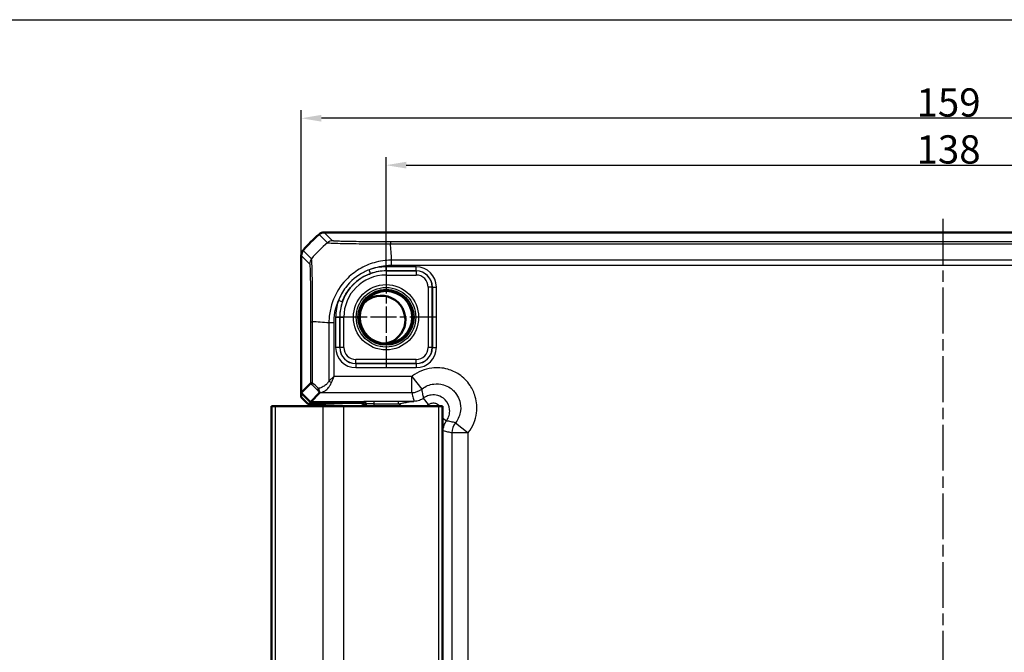
# Model space of a CAD drawing. Units: millimetres. Extents: x 1 to 840, y 1 to 593.
# Drawn here: x 599 to 721, y 347 to 426 of the extents above; entities that cross this region are included whole.
import ezdxf

# ---------------------------------------------------------------- set-up
doc = ezdxf.new("R2010")
doc.units = ezdxf.units.MM
doc.linetypes.add('CHAIN', pattern=[0.3543, 0.2362, -0.0295, 0.0591, -0.0295])
doc.linetypes.add('DASH_DOT', pattern=[0.37, 0.24, -0.06, 0.01, -0.06])
for name, color, linetype, lineweight in [('Bemaßung (ISO)', 1, 'Continuous', 25), ('Mittellinie (ISO)', 1, 'DASH_DOT', 25), ('Mittelpunktmarkierung (ISO)', 1, 'DASH_DOT', 25), ('Sichtbar (ISO)', 7, 'Continuous', 50), ('Sichtbar schmal (ISO)', 1, 'Continuous', 25), ('Skizziergeometrie (ISO)', 7, 'Continuous', 25)]:
    doc.layers.add(name, color=color, linetype=linetype, lineweight=lineweight)
doc.styles.add('3_5', font='isocpeur.ttf', dxfattribs={"width": 1.1})
doc.dimstyles.new('18-Bopla 3_5', dxfattribs={"dimtxt": 3.5, "dimasz": 2.5, "dimexe": 1, "dimexo": 0, "dimgap": 0.2, "dimtad": 1, "dimdec": 6, "dimrnd": 1e-08, "dimtxsty": '3_5', "dimcen": 0.09, "dimdle": 7, "dimclrd": 1, "dimclre": 1, "dimclrt": 5, "dimadec": 6, "dimazin": 2, "dimtfac": 0.714286, "dimtdec": 3, "dimtmove": 0, "dimatfit": 3, "dimfxl": 1, "dimtolj": 1, "dimlwd": 25, "dimlwe": 25, "dimarcsym": 0})

# ---------------------------------------------------------------- blocks, each defined once
blk = doc.blocks.new('*D23')
at = {"layer": 'Bemaßung (ISO)', "color": 1, "linetype": 'Continuous', "lineweight": 25}
for p, q in [((644.32, 395.11), (644.32, 408.76)), ((782.32, 394.75), (782.32, 408.76)), ((646.82, 407.76), (779.82, 407.76))]:
    blk.add_line(p, q, dxfattribs=at)
at = {"layer": 'Bemaßung (ISO)', "color": 1, "linetype": 'Continuous'}
for points in [[(646.82, 408.18), (646.82, 407.35), (644.32, 407.76)], [(779.82, 408.18), (779.82, 407.35), (782.32, 407.76)]]:
    blk.add_solid(points, dxfattribs=at)
at = {"layer": 'Defpoints', "color": 0, "linetype": 'Continuous'}
for p in [(782.32, 407.76), (644.32, 395.11), (782.32, 394.75)]:
    blk.add_point(p, dxfattribs=at)
at = {"layer": 'Bemaßung (ISO)', "color": 5, "linetype": 'Continuous', "lineweight": 25, "insert": (710.05, 407.96), "char_height": 3.5, "attachment_point": 7, "style": '3_5'}
blk.add_mtext('\\A1;138', dxfattribs=at)
blk = doc.blocks.new('*D37')
at = {"layer": 'Bemaßung (ISO)', "color": 1, "linetype": 'Continuous', "lineweight": 25}
for p, q in [((633.82, 396.57), (633.82, 414.57)), ((792.82, 396.57), (792.82, 414.57)), ((790.32, 413.57), (636.32, 413.57))]:
    blk.add_line(p, q, dxfattribs=at)
at = {"layer": 'Bemaßung (ISO)', "color": 1, "linetype": 'Continuous'}
for points in [[(636.32, 413.99), (636.32, 413.15), (633.82, 413.57)], [(790.32, 413.99), (790.32, 413.15), (792.82, 413.57)]]:
    blk.add_solid(points, dxfattribs=at)
at = {"layer": 'Defpoints', "color": 0, "linetype": 'Continuous'}
for p in [(633.82, 413.57), (633.82, 396.57), (792.82, 396.57)]:
    blk.add_point(p, dxfattribs=at)
at = {"layer": 'Bemaßung (ISO)', "color": 5, "linetype": 'Continuous', "lineweight": 25, "insert": (710.05, 413.77), "char_height": 3.5, "attachment_point": 7, "style": '3_5'}
blk.add_mtext('\\A1;159', dxfattribs=at)

msp = doc.modelspace()

# ---------------------------------------------------------------- linework, layer by layer
at = {"layer": 'Mittellinie (ISO)', "linetype": 'CHAIN', "ltscale": 23.990969}
msp.add_line((713.32063366, 401.09404285), (713.32063366, 269.07474357), dxfattribs=at)
at = {"layer": 'Mittelpunktmarkierung (ISO)', "linetype": 'CHAIN', "ltscale": 13.759706}
for p, q in [((644.32063366, 395.11374669), (644.32063366, 382.73099451)), ((650.51200975, 388.9223706), (638.12925756, 388.9223706))]:
    msp.add_line(p, q, dxfattribs=at)
at = {"layer": 'Sichtbar (ISO)'}
for p, q in [((636.67395044, 399.4223706), (636.6739353, 399.4223706)), ((789.96731688, 399.4223706), (636.67395044, 399.4223706)), ((633.82063366, 396.56906896), (633.82063366, 396.56905382)), ((633.82063366, 396.56905382), (633.82063366, 379.55374145)), ((633.82063366, 379.55374145), (634.97871034, 380.71181813)), ((633.82063366, 379.55374145), (634.95200451, 378.4223706)), ((633.82063366, 379.55374145), (633.82063366, 379.01303165)), ((636.12559413, 379.59596023), (634.95200451, 378.4223706)), ((634.62075548, 378.21290982), (633.82063366, 379.01303165)), ((634.62075548, 378.21290982), (636.6932196, 378.21290982)), ((634.95200451, 378.4223706), (641.52063366, 378.4223706)), ((639.9501685, 378.33005616), (636.87448116, 378.21492547)), ((640.93351064, 378.33509527), (640.40332239, 378.33509527)), ((630.61633966, 377.9223706), (630.12063366, 377.9223706)), ((630.12063366, 377.9223706), (630.12063366, 292.9223706)), ((630.61633966, 377.9223706), (636.47644489, 377.9223706)), ((636.47644489, 377.9223706), (639.0745211, 377.9223706)), ((639.0745211, 377.9223706), (650.82063366, 377.9223706)), ((641.82063366, 378.1223706), (641.82063366, 377.9223706)), ((650.82063366, 377.9223706), (651.32063366, 377.9223706)), ((651.32063366, 292.9223706), (651.32063366, 377.9223706))]:
    msp.add_line(p, q, dxfattribs=at)
msp.add_circle((644.32063366, 388.9223706), 3.2587262, dxfattribs=at)
for centre, radius, start, end in [((645.60332087, 387.63968338), 15, 129.6288716114, 140.3711283886), ((645.60399724, 387.63886663), 15.00106045, 129.6285890936, 129.6288716011), ((645.60493052, 387.63835041), 15.00208992, 140.3711284111, 140.3714109018), ((643.73812868, 388.60328511), 2.98210736, 279.7813515723, 137.6448796842), ((641.52063366, 378.1223706), 0.3, 0, 90)]:
    msp.add_arc(centre, radius, start, end, dxfattribs=at)
for centre, major_axis, ratio, start_param, end_param in [((634.12468021, 381.59565562), (2.00091411, -1.9996952), 0.0174497467, 6.2831799906, 6.3013236477), ((636.6932196, 378.21640083), (0.2, 0), 0.0174550649, 4.7123889804, 5.8468529957), ((640.40332239, 378.32636774), (0.5, 0), 0.0174550649, 1.5707963268, 2.7052603419), ((640.933206, 377.33494295), (0.70732219, 0.70732219), 0.9996954599, 6.1254008861, 7.0684311773)]:
    msp.add_ellipse(centre, major_axis=major_axis, ratio=ratio, start_param=start_param, end_param=end_param, dxfattribs=at)
for points, knots in [([(636.03619523, 399.19260972), (636.1251941, 399.26630046), (636.22629546, 399.32401146), (636.44371153, 399.40234072), (636.5583887, 399.42236885), (636.6739353, 399.4223706)], [0, 0, 0, 0, 0.034664255066, 0.034664255066, 0.06932873744, 0.06932873744, 0.06932873744, 0.06932873744]), ([(634.05039454, 397.20680902), (633.97670595, 397.11781276), (633.91899615, 397.01671468), (633.8406647, 396.7992994), (633.8206354, 396.68461894), (633.82063366, 396.56906896)], [0, 0, 0, 0, 0.034663242134, 0.034663242134, 0.069328737457, 0.069328737457, 0.069328737457, 0.069328737457]), ([(635.21316309, 380.81278291), (635.21245288, 380.81255911), (635.21174407, 380.81233528), (635.13768323, 380.78889797), (635.07973138, 380.76537819), (635.00166728, 380.72857259), (634.98078406, 380.71507), (634.97882437, 380.71196536)], [-0.000337877115, -0.000337877115, -0.000337877115, -0.000337877115, 0, 0, 0.035035934835, 0.035035934835, 0.068870118763, 0.068870118763, 0.068870118763, 0.068870118763]), ([(635.96123299, 380.11751304), (635.96104901, 380.11641689), (635.96086734, 380.11532077), (635.95181554, 380.05999827), (635.94866533, 380.00609372), (635.95443423, 379.90237619), (635.96344395, 379.85307818), (635.99611501, 379.75705632), (636.02160797, 379.71277046), (636.05429675, 379.67852142)], [-0.000338206352, -0.000338206352, -0.000338206352, -0.000338206352, 0, 0, 0.016732203671, 0.016732203671, 0.033621870242, 0.033621870242, 0.053184649526, 0.053184649526, 0.053184649526, 0.053184649526]), ([(636.05429675, 379.67852142), (636.05944866, 379.67312361), (636.06433074, 379.66798018), (636.08731663, 379.6436183), (636.10057464, 379.62907664), (636.1211738, 379.60537028), (636.12586082, 379.59881305), (636.12589808, 379.59692263)], [0.066851478598, 0.066851478598, 0.066851478598, 0.066851478598, 0.07049124371, 0.07049124371, 0.085006141787, 0.085006141787, 0.103544111518, 0.103544111518, 0.103544111518, 0.103544111518])]:
    msp.add_open_spline(points, degree=3, knots=knots, dxfattribs=at)
msp.add_open_spline([(634.97882437, 380.71196536), (634.97878635, 380.71190512), (634.97874833, 380.71185613), (634.97871034, 380.71181813)], degree=3, dxfattribs=at)
at = {"layer": 'Sichtbar schmal (ISO)'}
for p, q in [((636.03619523, 399.19260972), (637.07160677, 398.15719818)), ((637.7094782, 398.3868277), (636.6739353, 399.4223706)), ((644.87441955, 398.02984116), (781.76679468, 398.02984116)), ((781.76682253, 398.26417988), (644.87444478, 398.26417988)), ((633.82063366, 396.56906896), (634.85617656, 395.53352606)), ((635.08592461, 396.17127895), (634.05039454, 397.20680902)), ((645.01302905, 395.36699887), (645.01302905, 395.99657066)), ((645.01302905, 395.36674804), (781.62823826, 395.36674804)), ((781.62820117, 395.99671529), (645.01302988, 395.99671529)), ((642.41219901, 394.33733466), (642.24602562, 394.80883255)), ((648.06236305, 395.16371923), (644.32063366, 395.16371923)), ((644.32063366, 394.66379538), (644.32063366, 395.16371923)), ((644.32063366, 394.66379538), (648.06236305, 394.66379538)), ((644.32063366, 394.66379538), (644.32063366, 394.65476322)), ((644.32063366, 394.65476322), (644.32063366, 394.15483937)), ((648.05333088, 394.65476322), (644.32063366, 394.65476322)), ((644.32063366, 394.15483937), (648.05333088, 394.15483937)), ((648.06236305, 394.66379538), (648.05333088, 394.65476322)), ((648.05333088, 394.65476322), (648.05333088, 394.15483937)), ((648.06236305, 394.66379538), (648.06236305, 395.16371923)), ((649.55310243, 392.65506783), (649.55310243, 385.18967337)), ((650.05302627, 392.65506783), (649.55310243, 392.65506783)), ((650.05302627, 392.65506783), (650.06205844, 392.66409999)), ((650.05302627, 385.18967337), (650.05302627, 392.65506783)), ((650.06205844, 392.66409999), (650.56198229, 392.66409999)), ((650.06205844, 392.66409999), (650.06205844, 385.18064121)), ((650.56198229, 385.18064121), (650.56198229, 392.66409999)), ((638.9049369, 390.82872504), (638.43337522, 390.9947173)), ((634.97882437, 388.37236696), (635.21316312, 388.37236696)), ((634.97882437, 388.37236696), (634.97882437, 380.71196536)), ((635.21316309, 380.81278291), (635.21316309, 388.37236779)), ((637.24628897, 388.23376858), (637.24628897, 381.02768292)), ((637.87607404, 388.23378466), (637.24643537, 388.23444238)), ((637.87625622, 381.59565562), (637.87625622, 388.23378269)), ((638.07928502, 388.9223706), (638.07928502, 385.18064121)), ((638.07928502, 388.9223706), (638.57920887, 388.9223706)), ((638.57920887, 385.18064121), (638.57920887, 388.9223706)), ((638.57920887, 388.9223706), (638.58824104, 388.9223706)), ((638.58824104, 388.9223706), (639.08816488, 388.9223706)), ((638.58824104, 388.9223706), (638.58824104, 385.18967337)), ((639.08816488, 385.18967337), (639.08816488, 388.9223706)), ((638.57920887, 385.18064121), (638.07928502, 385.18064121)), ((638.58824104, 385.18967337), (638.57920887, 385.18064121)), ((639.08816488, 385.18967337), (638.58824104, 385.18967337)), ((650.05302627, 385.18967337), (649.55310243, 385.18967337)), ((650.06205844, 385.18064121), (650.05302627, 385.18967337)), ((650.06205844, 385.18064121), (650.56198229, 385.18064121)), ((640.57890426, 383.18094582), (640.58793643, 383.18997798)), ((648.06236305, 383.18094582), (640.57890426, 383.18094582)), ((640.57890426, 383.18094582), (640.57890426, 382.68102197)), ((648.05333088, 383.68990183), (640.58793643, 383.68990183)), ((640.58793643, 383.18997798), (640.58793643, 383.68990183)), ((640.58793643, 383.18997798), (648.05333088, 383.18997798)), ((648.05333088, 383.18997798), (648.05333088, 383.68990183)), ((648.05333088, 383.18997798), (648.06236305, 383.18094582)), ((648.06236305, 383.18094582), (648.06236305, 382.68102197)), ((640.57890426, 382.68102197), (648.06236305, 382.68102197)), ((647.51073266, 381.59565562), (637.87625622, 381.59565562)), ((647.51073266, 379.59596023), (647.51073266, 381.59565562)), ((647.51073266, 381.59565562), (648.75642106, 380.03130812)), ((636.12559413, 379.59596023), (647.51073266, 379.59596023)), ((636.6932196, 378.4223706), (636.6932196, 378.21290982)), ((636.87448116, 378.21492547), (636.87448116, 378.4223706)), ((639.9501685, 378.4223706), (639.9501685, 378.33005616)), ((640.40332239, 378.33509527), (640.40332239, 378.4223706)), ((641.57334917, 378.47504043), (641.52067933, 378.42237059)), ((645.87536109, 378.49733599), (642.87315118, 378.49733599)), ((642.87315118, 378.19738168), (642.87315118, 378.49733599)), ((645.87536109, 378.19738168), (645.87536109, 378.49733599)), ((649.58600437, 378.10894499), (648.9862948, 378.90898993)), ((630.61633966, 292.9223706), (630.61633966, 377.9223706)), ((636.47644489, 377.9223706), (636.47644489, 292.9223706)), ((639.0745211, 292.9223706), (639.0745211, 377.9223706)), ((641.82063364, 378.12241628), (641.87330348, 378.17508612)), ((641.87330348, 378.17508612), (641.87330348, 377.9223706)), ((642.87315118, 378.19738168), (645.87536109, 378.19738168)), ((642.87315118, 377.9223706), (642.87315118, 378.19738168)), ((650.82063366, 377.9223706), (650.82063366, 292.9223706)), ((651.32063366, 376.45279909), (651.80725299, 376.08803174)), ((652.92957118, 375.85815801), (654.49391867, 374.6124696)), ((651.32063366, 374.88862356), (651.40760435, 374.88862356)), ((651.40760435, 356.79101825), (651.40760435, 374.88862356)), ((652.49422328, 374.6124696), (652.49422328, 296.23227159)), ((654.49391867, 374.6124696), (652.49422328, 374.6124696)), ((654.49391867, 296.23227159), (654.49391867, 374.6124696)), ((651.32063366, 356.79101825), (651.40760435, 356.79101825)), ((651.32063366, 353.92267521), (651.37330348, 353.97534504))]:
    msp.add_line(p, q, dxfattribs=at)
for radius in [4.04183073, 3.69137609, 3.47444835, 3.32497914]:
    msp.add_circle((644.32063366, 388.9223706), radius, dxfattribs=at)
for radius, start, end in [(5.73239262, 90, 180), (5.23246877, 90, 180), (6.24134863, 90, 109.4143524519), (5.74142478, 90, 109.4143524519), (6.24134863, 160.6076567679, 180), (5.74142478, 160.6076567679, 180)]:
    msp.add_arc((644.32063366, 388.9223706), radius, start, end, dxfattribs=at)
for centre, major_axis, ratio, start_param, end_param in [((646.63255708, 386.61044718), (-10.60660172, -10.60660172), 0.9993910125, 4.6186401744, 4.8061882873), ((637.7094782, 397.38698), (0.70710678, 0.70710678), 0.9996954599, 0.7861112382, 1.4758411425), ((644.87399563, 397.26433247), (0.00001632, 1), 0.0009348369, 0.0174533001, 0.6984859915), ((644.2049937, 386.54720656), (0, 15), 0.0693633452, 5.3939000215, 5.5842536608), ((635.85605747, 395.53379771), (-0.66275543, -0.74883592), 0.999728442, 4.7462117189, 5.4367466104), ((648.05287393, 392.65461088), (1.414429, 1.414429), 0.9998476836, 5.497939437, 7.0684311773), ((648.05287393, 392.65461088), (1.06098328, 1.06098328), 0.9996954599, 5.497939437, 7.0684311773), ((648.06160147, 392.66333841), (1.76830547, 1.76830547), 0.9996954599, 5.497939437, 7.0684311773), ((648.06160147, 392.66333841), (1.41485975, 1.41485975), 0.9995432825, 5.497939437, 7.0684311773), ((646.69579769, 387.56433161), (14.99999995, -1.04029323), 0.0012047626, 2.2523722017, 2.4427118737), ((640.57966584, 385.18140279), (-1.76830547, -1.76830547), 0.9996954599, 5.497939437, 7.0684311773), ((640.57966584, 385.18140279), (-1.41485975, -1.41485975), 0.9995432825, 5.497939437, 7.0684311773), ((640.58839338, 385.19013032), (-1.414429, -1.414429), 0.9998476836, 5.497939437, 7.0684311773), ((640.58839338, 385.19013032), (-1.06098328, -1.06098328), 0.9996954599, 5.497939437, 7.0684311773), ((648.05287393, 385.19013032), (1.06098328, -1.06098328), 0.9996954599, 5.497939437, 7.0684311773), ((648.05287393, 385.19013032), (1.414429, -1.414429), 0.9998476836, 5.497939437, 7.0684311773), ((648.06160147, 385.18140279), (1.76830547, -1.76830547), 0.9996954599, 5.497939437, 7.0684311773), ((648.06160147, 385.18140279), (1.41485975, -1.41485975), 0.9995432825, 5.497939437, 7.0684311773), ((646.34235197, 369.03375724), (-14.49779023, 14.50662728), 0.0174497467, 5.5186658993, 5.6304470878), ((646.69579769, 369.38720296), (-14.99786632, 14.50647509), 0.0174400779, 5.5267926471, 5.6010880462), ((637.56127259, 381.02768292), (0.44643405, -0.22515915), 0.3431077584, 4.1150095891, 4.883738572), ((647.51073266, 381.59565562), (1.93857711, 0.4918524), 0.9998378932, 4.4639525001, 5.1363332475), ((642.87315118, 378.4746444), (-1.3, 0), 0.0174550649, 4.7123889804, 6.2657320119), ((641.57334917, 378.17508612), (-0.21213203, 0.21213203), 0.9996954599, 3.9271431102, 5.4976348505), ((642.87315118, 378.1746901), (1, 0), 0.0226915844, 1.5707963268, 3.1241393594), ((654.49391867, 374.6124696), (-0.4918524, -1.93857711), 0.9998378932, 4.2884447132, 4.9608254607), ((649.37269419, 353.97443114), (1.41507513, 1.41507513), 0.9993911515, 5.497939437, 5.728062269)]:
    msp.add_ellipse(centre, major_axis=major_axis, ratio=ratio, start_param=start_param, end_param=end_param, dxfattribs=at)
for points, knots in [([(637.07186236, 398.15694259), (637.07245883, 398.1578943), (637.07246498, 398.1578916), (637.07247113, 398.1578889), (637.07777556, 398.15555902), (637.08727621, 398.1496295), (637.14693436, 398.14193828), (637.18855895, 398.13813248), (637.27540327, 398.12965248), (637.31713699, 398.12613904), (637.46036143, 398.11597378), (637.57900546, 398.10968706), (637.89753317, 398.09584162), (638.11300671, 398.08790692), (638.69781174, 398.06906948), (639.091036, 398.0588707), (639.97600951, 398.04556793), (640.47876725, 398.04023137), (641.64894633, 398.0328074), (642.33113625, 398.03100547), (643.37312076, 398.03163593), (643.71229411, 398.03233847), (644.33097692, 398.03242325), (644.62203656, 398.03042321), (644.87340694, 398.03011409), (644.87345298, 398.03011403), (644.87349903, 398.03011398), (644.87354508, 398.03011403)], [-1.1067713694, -1.1067713694, -1.1067713694, -1.1067713694, -1.1066927163, -1.1066927163, -1.1066927163, -1.0388402128, -1.0388402128, -0.9709877093, -0.9709877093, -0.9230839236, -0.9230839236, -0.8264476407, -0.8264476407, -0.7035688963, -0.7035688963, -0.5376723154, -0.5376723154, -0.3699784218, -0.3699784218, -0.1702163295, -0.1702163295, -0.0752326665, -0.0752326665, 0, 0, 0, 0.0000137817, 0.0000137817, 0.0000137817, 0.0000137817]), ([(644.87399563, 398.26418016), (644.62322019, 398.26418426), (644.37231253, 398.26434443), (643.80788005, 398.26537499), (643.49532857, 398.26633095), (642.53914737, 398.27039999), (641.91481953, 398.27474556), (640.84088274, 398.28542276), (640.38232476, 398.2913266), (639.57035366, 398.30463756), (639.20661326, 398.31208716), (638.66759874, 398.32620735), (638.46928773, 398.33256516), (638.1759107, 398.34427775), (638.06628861, 398.34960528), (637.93329314, 398.35775052), (637.89437829, 398.36047678), (637.8132241, 398.36710631), (637.7746776, 398.37102203), (637.72196805, 398.37888646), (637.71221877, 398.38283334), (637.70895657, 398.38678022), (637.70894353, 398.386796), (637.70893051, 398.38681178), (637.7094782, 398.3868277)], [0, 0, 0, 0, 0.0752326665, 0.0752326665, 0.1702163295, 0.1702163295, 0.3699784218, 0.3699784218, 0.5376723154, 0.5376723154, 0.7035688963, 0.7035688963, 0.8264476407, 0.8264476407, 0.9230839236, 0.9230839236, 0.9709877093, 0.9709877093, 1.0388402128, 1.0388402128, 1.1066927163, 1.1066927163, 1.1066927163, 1.1069639631, 1.1069639631, 1.1069639631, 1.1069639631]), ([(634.85620978, 395.53379771), (634.85987901, 395.53055027), (634.8635502, 395.52288147), (634.87160851, 395.47382388), (634.87598386, 395.43024239), (634.88812592, 395.27869371), (634.89577073, 395.13791884), (634.91617346, 394.63336003), (634.92827445, 394.18233333), (634.94726805, 393.17083488), (634.95474731, 392.64685188), (634.96548275, 391.63257487), (634.96929442, 391.16198938), (634.97349987, 390.4523896), (634.9746266, 390.22755347), (634.97682725, 389.6924831), (634.97774179, 389.38007636), (634.97868205, 388.83554052), (634.97882363, 388.60433702), (634.97882342, 388.37321609), (634.97882342, 388.37293305), (634.97882342, 388.37265001), (634.97882437, 388.37236696)], [0, 0, 0, 0, 0.0630801909, 0.0630801909, 0.1392989053, 0.1392989053, 0.2766917658, 0.2766917658, 0.5212844349, 0.5212844349, 0.7224255626, 0.7224255626, 0.8771495071, 0.8771495071, 0.947245686, 0.947245686, 1.0420677775, 1.0420677775, 1.111404054, 1.111404054, 1.111404054, 1.1114889672, 1.1114889672, 1.1114889672, 1.1114889672]), ([(635.21316312, 388.37236779), (635.21361673, 388.37264251), (635.21361551, 388.37291268), (635.2136143, 388.3731829), (635.21258035, 388.60335661), (635.21099371, 388.87689913), (635.2113021, 389.46995728), (635.21293366, 389.81057775), (635.21354432, 390.3933343), (635.21333127, 390.63787535), (635.21132553, 391.41059057), (635.20830045, 391.92502701), (635.20077396, 393.03428226), (635.19484607, 393.60539195), (635.17125522, 394.70475693), (635.15651233, 395.19552236), (635.12968082, 395.74017129), (635.11961588, 395.89164817), (635.10423921, 396.05411047), (635.10109, 396.10256804), (635.09323898, 396.15870218), (635.08795465, 396.16599431), (635.08544065, 396.17067076), (635.08543818, 396.17067535), (635.08543572, 396.17067994), (635.0855785, 396.17055848)], [-1.1114854543, -1.1114854543, -1.1114854543, -1.1114854543, -1.111404054, -1.111404054, -1.111404054, -1.0420677775, -1.0420677775, -0.947245686, -0.947245686, -0.8771495071, -0.8771495071, -0.7224255626, -0.7224255626, -0.5212844349, -0.5212844349, -0.2766917658, -0.2766917658, -0.1392989053, -0.1392989053, -0.0630801909, -0.0630801909, 0, 0, 0, 0.0000618765, 0.0000618765, 0.0000618765, 0.0000618765]), ([(645.01302988, 395.99671531), (645.01273867, 395.99656925), (645.01244592, 395.99656786), (645.01215307, 395.99656647), (644.77143299, 395.99542519), (644.48562926, 395.98400878), (643.83815732, 395.9132817), (643.46102493, 395.8449151), (642.43943097, 395.58246422), (641.81603398, 395.33288019), (640.63090284, 394.67159986), (640.07437685, 394.25645395), (638.89823683, 393.10621572), (638.32921323, 392.29178358), (637.79390837, 391.09946625), (637.6762679, 390.7834679), (637.42250262, 389.9383553), (637.31976659, 389.39778342), (637.25670163, 388.64389636), (637.24624128, 388.42504049), (637.2464627, 388.23444235), (637.24646296, 388.23421777), (637.24646323, 388.23399323), (637.24650701, 388.23376858)], [-1.1137634744, -1.1137634744, -1.1137634744, -1.1137634744, -1.1136748164, -1.1136748164, -1.1136748164, -1.0407968758, -1.0407968758, -0.9361218463, -0.9361218463, -0.7522094584, -0.7522094584, -0.5648931198, -0.5648931198, -0.2991029087, -0.2991029087, -0.2061083373, -0.2061083373, -0.0569283212, -0.0569283212, 0, 0, 0, 0.0000670771, 0.0000670771, 0.0000670771, 0.0000670771]), ([(642.24602562, 394.80883255), (642.56952726, 394.94520443), (642.90402557, 395.05804088), (643.5871458, 395.23407769), (643.93489875, 395.29734245), (644.52688197, 395.358356), (644.77017663, 395.36657582), (645.01302905, 395.36674804)], [0.83118661389, 0.83118661389, 0.83118661389, 0.83118661389, 0.93612184627, 0.93612184627, 1.04079687576, 1.04079687576, 1.11365249606, 1.11365249606, 1.11365249606, 1.11365249606]), ([(642.24602562, 394.80883255), (642.02539718, 394.7260767), (641.80943657, 394.63138911), (640.70997595, 394.07614699), (639.9280549, 393.42105793), (638.95529416, 392.12951801), (638.65255443, 391.57848593), (638.43337522, 390.9947173)], [-0.55766135512, -0.55766135512, -0.55766135512, -0.55766135512, -0.48689889785, -0.48689889785, -0.18726880687, -0.18726880687, 0, 0, 0, 0]), ([(638.9049369, 390.82872504), (639.09560121, 391.37037671), (639.3680836, 391.88314993), (640.25787779, 393.08202629), (640.98540967, 393.68521668), (642.00700334, 394.18147641), (642.20755511, 394.26521054), (642.41219901, 394.33733466)], [0, 0, 0, 0, 0.18726880687, 0.18726880687, 0.48689889785, 0.48689889785, 0.55766135512, 0.55766135512, 0.55766135512, 0.55766135512]), ([(637.87607404, 388.23378466), (637.87627226, 388.42354563), (637.88079314, 388.61417115), (637.93354027, 389.30359373), (638.02969771, 389.80046745), (638.24804202, 390.52254284), (638.33429556, 390.76081475), (638.43337522, 390.9947173)], [0, 0, 0, 0, 0.0569283212, 0.0569283212, 0.2061083373, 0.2061083373, 0.28209472309, 0.28209472309, 0.28209472309, 0.28209472309]), ([(654.49391867, 374.6124696), (654.51466756, 374.63852626), (654.53515491, 374.66479207), (655.08485323, 375.38433488), (655.42710153, 376.21902021), (655.62081955, 377.74991174), (655.56841114, 378.43246348), (655.24136652, 379.57350799), (655.02132026, 380.04716498), (654.5542514, 380.74372008), (654.34845405, 380.99406376), (654.12039043, 381.22212737), (653.89232681, 381.45019099), (653.64198314, 381.65598834), (652.94542804, 382.12305721), (652.47177105, 382.34310347), (651.33072654, 382.67014809), (650.64817479, 382.72255649), (649.11728327, 382.52883848), (648.28259794, 382.18659017), (647.56305513, 381.63689186), (647.53678932, 381.61640451), (647.51073266, 381.59565562)], [-1.5530067272, -1.5530067272, -1.5530067272, -1.5530067272, -1.5430145937, -1.5430145937, -1.2813777221, -1.2813777221, -1.0801185901, -1.0801185901, -0.9253038731, -0.9253038731, -0.828544675, -0.828544675, -0.828544675, -0.7317854769, -0.7317854769, -0.57697076, -0.57697076, -0.375711628, -0.375711628, -0.1140747563, -0.1140747563, -0.1040826229, -0.1040826229, -0.1040826229, -0.1040826229]), ([(637.24628897, 381.02768292), (637.20813957, 380.95456361), (637.16426946, 380.88620159), (637.04059724, 380.72119388), (636.95506537, 380.63193665), (636.72796117, 380.43469509), (636.58053633, 380.34080061), (636.30176639, 380.20738602), (636.17095533, 380.16209964), (636.01420113, 380.12725153), (635.98770532, 380.12203857), (635.96123299, 380.11751304)], [1.12896781887, 1.12896781887, 1.12896781887, 1.12896781887, 1.15512335191, 1.15512335191, 1.19697220478, 1.19697220478, 1.26048713081, 1.26048713081, 1.31485002721, 1.31485002721, 1.32592257874, 1.32592257874, 1.32592257874, 1.32592257874]), ([(636.12589808, 379.59692263), (636.21508161, 379.60143196), (636.30536436, 379.61788594), (636.52178341, 379.68424765), (636.6482341, 379.74462949), (636.91771171, 379.92251561), (637.06022239, 380.04770825), (637.27975644, 380.31069699), (637.36243726, 380.42970663), (637.48198707, 380.64971691), (637.52439484, 380.74086627), (637.56127259, 380.83835869)], [-1.35394430259, -1.35394430259, -1.35394430259, -1.35394430259, -1.31485002721, -1.31485002721, -1.26048713081, -1.26048713081, -1.19697220478, -1.19697220478, -1.15512335191, -1.15512335191, -1.12896781887, -1.12896781887, -1.12896781887, -1.12896781887]), ([(637.87625622, 381.59565562), (637.76640873, 381.50052491), (637.65557635, 381.40457642), (637.44198948, 381.2141992), (637.33921603, 381.11980843), (637.24628897, 381.02768292)], [-0.000579755571, -0.000579755571, -0.000579755571, -0.000579755571, 0.032374489273, 0.032374489273, 0.065328734117, 0.065328734117, 0.065328734117, 0.065328734117]), ([(637.56127259, 380.83835869), (637.60773612, 380.96119271), (637.65912285, 381.08704706), (637.76591628, 381.34088336), (637.82133247, 381.46881467), (637.87625622, 381.59565562)], [-0.065328734117, -0.065328734117, -0.065328734117, -0.065328734117, -0.032374489273, -0.032374489273, 0.000579755571, 0.000579755571, 0.000579755571, 0.000579755571]), ([(648.75642106, 380.03130812), (648.77199153, 380.04370947), (648.78768702, 380.05595456), (649.21766049, 380.3845052), (649.71646718, 380.58910281), (650.6313778, 380.70497213), (651.03930897, 380.67368994), (651.72127406, 380.47827883), (652.00436756, 380.34678101), (652.42067963, 380.06764458), (652.57030261, 379.94464944), (652.70660755, 379.8083445), (652.8429125, 379.67203955), (652.96590764, 379.52241657), (653.24504406, 379.1061045), (653.37654189, 378.82301101), (653.57195299, 378.14104592), (653.60323519, 377.73311475), (653.48736587, 376.81820413), (653.28276825, 376.31939744), (652.95421761, 375.88942396), (652.94197253, 375.87372847), (652.92957118, 375.85815801)], [0.1040826229, 0.1040826229, 0.1040826229, 0.1040826229, 0.1140747563, 0.1140747563, 0.375711628, 0.375711628, 0.57697076, 0.57697076, 0.7317854769, 0.7317854769, 0.828544675, 0.828544675, 0.828544675, 0.9253038731, 0.9253038731, 1.0801185901, 1.0801185901, 1.2813777221, 1.2813777221, 1.5430145937, 1.5430145937, 1.5530067272, 1.5530067272, 1.5530067272, 1.5530067272]), ([(647.51073266, 379.59596023), (647.53187109, 379.51264564), (647.55301836, 379.42933105), (647.59823685, 379.25125607), (647.6223107, 379.15649568), (647.64639494, 379.0617353), (647.67051957, 378.96681599), (647.69465469, 378.87189669), (647.74148869, 378.68776536), (647.76418675, 378.59855332), (647.78688662, 378.50934129)], [-6.3243519213, -6.3243519213, -6.3243519213, -6.3243519213, -4.892192883, -4.892192883, -3.2632830627, -3.2632830627, -3.2632830627, -1.6316415314, -1.6316415314, -0.0981066794, -0.0981066794, -0.0981066794, -0.0981066794]), ([(648.9862948, 378.90898993), (648.96844899, 379.00182254), (648.95027601, 379.09444266), (648.91222077, 379.28525353), (648.89230336, 379.38342044), (648.87214494, 379.48141587), (648.85202027, 379.57924724), (648.83165506, 379.6769076), (648.79301383, 379.86015885), (648.77478229, 379.94578263), (648.75642106, 380.03130812)], [0.0983539228, 0.0983539228, 0.0983539228, 0.0983539228, 1.6316415314, 1.6316415314, 3.2632830627, 3.2632830627, 3.2632830627, 4.892192883, 4.892192883, 6.3243519213, 6.3243519213, 6.3243519213, 6.3243519213]), ([(647.78688662, 378.50934129), (647.56559612, 378.50721071), (647.34354416, 378.5050836), (646.94189925, 378.50177209), (646.76446201, 378.50047877), (646.4413488, 378.49867964), (646.29761664, 378.49805975), (646.05968472, 378.49746437), (645.96743509, 378.49733599), (645.87536109, 378.49733599)], [-0.2050911356, -0.2050911356, -0.2050911356, -0.2050911356, -0.12927189534, -0.12927189534, -0.07181771963, -0.07181771963, -0.02762219986, -0.02762219986, 0, 0, 0, 0]), ([(645.87536109, 378.19738168), (645.98345594, 378.21676001), (646.08970415, 378.23665315), (646.3577513, 378.28834637), (646.51368974, 378.31996357), (646.85031059, 378.38773079), (647.02458551, 378.42238097), (647.40068165, 378.48470563), (647.59445936, 378.50629761), (647.78688662, 378.50934129)], [0, 0, 0, 0, 0.02762219986, 0.02762219986, 0.07181771963, 0.07181771963, 0.12927189534, 0.12927189534, 0.2050911356, 0.2050911356, 0.2050911356, 0.2050911356]), ([(648.9862948, 378.90898993), (648.82630409, 378.78904736), (648.64820096, 378.69329355), (648.2444514, 378.54898039), (648.01569833, 378.50933242), (647.78688662, 378.50934129)], [-0.19294325386, -0.19294325386, -0.19294325386, -0.19294325386, -0.10296425253, -0.10296425253, 0, 0, 0, 0]), ([(651.80725299, 376.08803174), (652.10680995, 376.48772077), (652.24976898, 377.00163488), (652.15412903, 377.95022997), (651.95062478, 378.38432024), (651.38489006, 378.96053793), (651.06956351, 379.14587367), (650.46626238, 379.31162996), (650.18929414, 379.32983921), (649.71249698, 379.26417352), (649.50972266, 379.20308206), (649.20327356, 379.0556454), (649.09095211, 378.98742798), (648.9862948, 378.90898993)], [-0.2900487155, -0.2900487155, -0.2900487155, -0.2900487155, -0.21456031239, -0.21456031239, -0.14595510109, -0.14595510109, -0.09250675421, -0.09250675421, -0.05139264123, -0.05139264123, -0.01976640047, -0.01976640047, 0, 0, 0, 0]), ([(649.58600437, 378.10894499), (649.63872502, 378.14846412), (649.69530755, 378.18283528), (649.84968666, 378.25712446), (649.95184139, 378.28791104), (650.19205428, 378.32101279), (650.33159933, 378.31184916), (650.63557066, 378.22835103), (650.79445386, 378.13497349), (650.94584566, 377.9807761), (650.97082599, 377.95219043), (650.99412022, 377.92229091)], [0, 0, 0, 0, 0.01976640047, 0.01976640047, 0.05139264123, 0.05139264123, 0.09250675421, 0.09250675421, 0.14595510109, 0.14595510109, 0.15733052809, 0.15733052809, 0.15733052809, 0.15733052809]), ([(645.87536109, 378.19738168), (645.9120906, 378.1670159), (645.94954265, 378.13752619), (645.98767595, 378.10894499), (646.07756971, 378.04156891), (646.17125392, 377.97924906), (646.26813381, 377.92237136)], [-0.207243607859, -0.207243607859, -0.207243607859, -0.207243607859, -0.192946999132, -0.192946999132, -0.192946999132, -0.159244801762, -0.159244801762, -0.159244801762, -0.159244801762]), ([(651.40760435, 374.88862356), (651.40759604, 375.10300253), (651.44236311, 375.31735623), (651.57790053, 375.72412685), (651.67865655, 375.91649769), (651.80725299, 376.08803174)], [-0.19294057499, -0.19294057499, -0.19294057499, -0.19294057499, -0.09647099126, -0.09647099126, 0, 0, 0, 0]), ([(652.92957118, 375.85815801), (652.84404569, 375.87651924), (652.7584219, 375.89475077), (652.57517066, 375.933392), (652.4775103, 375.95375721), (652.37967893, 375.97388188), (652.2816835, 375.9940403), (652.18351658, 376.01395771), (651.99270572, 376.05201296), (651.9000856, 376.07018593), (651.80725299, 376.08803174)], [0.1967507821, 0.1967507821, 0.1967507821, 0.1967507821, 1.6289098203, 1.6289098203, 3.2578196407, 3.2578196407, 3.2578196407, 4.889461172, 4.889461172, 6.4227487805, 6.4227487805, 6.4227487805, 6.4227487805]), ([(651.40760435, 374.88862356), (651.49681638, 374.8659237), (651.58602841, 374.84322564), (651.77015975, 374.79639164), (651.86507905, 374.77225651), (651.95999835, 374.74813188), (652.05475874, 374.72404764), (652.14951913, 374.6999738), (652.32759411, 374.6547553), (652.4109087, 374.63360804), (652.49422328, 374.6124696)], [-6.4229960239, -6.4229960239, -6.4229960239, -6.4229960239, -4.889461172, -4.889461172, -3.2578196407, -3.2578196407, -3.2578196407, -1.6289098203, -1.6289098203, -0.1967507821, -0.1967507821, -0.1967507821, -0.1967507821]), ([(651.37330348, 353.97534504), (651.37662065, 354.10980572), (651.37995802, 354.24611583), (651.38823839, 354.61850759), (651.39298432, 354.86687262), (651.40090204, 355.44069865), (651.4040552, 355.76539501), (651.40699761, 356.33462019), (651.40760435, 356.56408202), (651.40760435, 356.79101825)], [-0.35684094378, -0.35684094378, -0.35684094378, -0.35684094378, -0.2869943856, -0.2869943856, -0.17701025654, -0.17701025654, -0.0680808679, -0.0680808679, 0, 0, 0, 0])]:
    msp.add_open_spline(points, degree=3, knots=knots, dxfattribs=at)
for points in [[(649.30554889, 377.92241972), (649.4024283, 377.97928228), (649.49612168, 378.04156938), (649.58600437, 378.10894499)], [(651.32030627, 354.52318699), (651.35484652, 354.3467533), (651.3744495, 354.16107412), (651.37330348, 353.97534504)]]:
    msp.add_open_spline(points, degree=3, dxfattribs=at)
at = {"layer": 'Skizziergeometrie (ISO)'}
msp.add_line((586.79262826, 425.7778677), (835.60432554, 425.7778677), dxfattribs=at)

# ---------------------------------------------------------------- dimensions: what is measured, and where the dimension line sits
at = {"layer": 'Bemaßung (ISO)', "color": 1, "linetype": 'Continuous', "lineweight": 25}
dim = msp.add_linear_dim(base=(633.82063366, 413.56905382), p1=(792.82063366, 396.56905382), p2=(633.82063366, 396.56905382), dimstyle='18-Bopla 3_5', override={"dimgap": 0.2, "dimdec": 6, "dimtol": 0, "dimlim": 0, "dimtp": 0, "dimtm": 0, "dimtdec": 3, "dimtofl": 0, "dimatfit": 1}, dxfattribs=at)
dim.commit()
dim.dimension.update_dxf_attribs({"geometry": '*D37', "text_midpoint": (713.32063366, 413.56905382), "dimtype": 160})
dim = msp.add_linear_dim(base=(782.32063366, 407.76198229), p1=(644.32063366, 395.11374669), p2=(782.32063366, 394.74734974), angle=180, dimstyle='18-Bopla 3_5', override={"dimgap": 0.2, "dimdec": 6, "dimtol": 0, "dimlim": 0, "dimtp": 0, "dimtm": 0, "dimtdec": 3, "dimtofl": 0, "dimatfit": 1}, dxfattribs=at)
dim.commit()
dim.dimension.update_dxf_attribs({"geometry": '*D23', "text_midpoint": (713.32063366, 407.76198229), "dimtype": 160})

doc.saveas('drawing.dxf')
